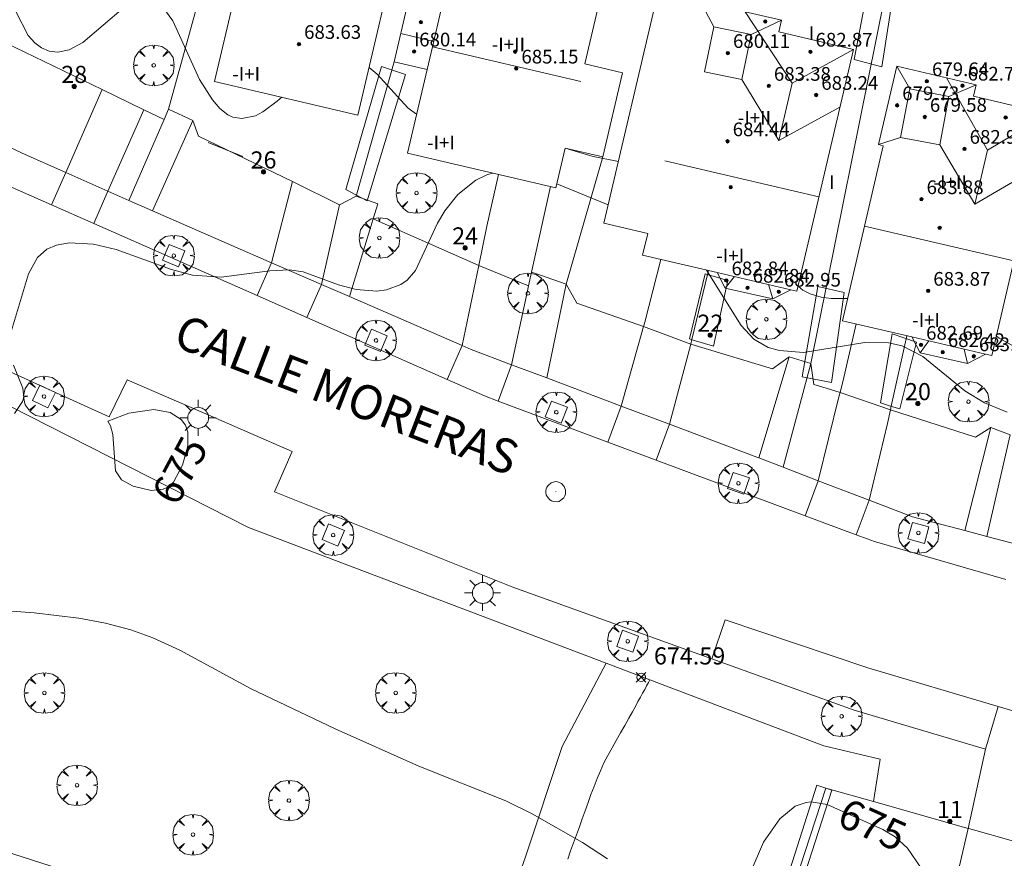
# Model space of a CAD drawing. Units: millimetres. Extents: x 420999 to 422003, y 4486998 to 4487501.
# Drawn here: x 421725 to 421783, y 4487303 to 4487352 of the extents above; entities that cross this region are included whole.
import ezdxf

# ---------------------------------------------------------------- set-up
doc = ezdxf.new("R2010")
doc.units = ezdxf.units.MM
doc.header["$MEASUREMENT"] = 0
doc.linetypes.add('VADO', pattern=[9.01, 2.71, -0.9, 0.9, -0.9, 0.9, -0.9, 0.9, -0.9])
doc.layers.get('0').update_dxf_attribs({"lineweight": 9})
for name, color, linetype, lineweight in [('1', 7, 'Continuous', 9), ('f012003p_num_plantas', 252, 'Continuous', 9), ('f022001p_portal', 7, 'Continuous', 9), ('f022001p_portal_texto', 7, 'Continuous', 9), ('f030026l_camino', 50, 'Continuous', 9), ('f030042l_viaurbana_texto', 7, 'Continuous', 9), ('f050002l_curvanivel_cgn', 23, 'Continuous', 9), ('f050002l_curvanivel_mae', 213, 'Continuous', 9), ('f050008p_puntocotaterreno', 7, 'Continuous', 9), ('f050009p_puntocotaconstruccionelevada', 211, 'Continuous', 9), ('f061013p_arbol', 91, 'Continuous', 9), ('f070045l_muro_mur', 30, 'MURO2', 9), ('f070045l_puerta', 11, 'Continuous', 9), ('f070047l_seto', 91, 'Continuous', 9), ('f070048l_alambrada', 7, 'ALAMBRADA_3', 9), ('f070056l_edificacion_med', 221, 'Continuous', 9), ('f070056s_edificacion_edi', 240, 'Continuous', 9), ('f070058l_elementoconstruido_bordillo', 30, 'Continuous', 9), ('f071045l_vado', 30, 'VADO', 9), ('f081046p_alcorque', 34, 'Continuous', 9), ('f081055p_farola', 7, 'Continuous', 9), ('f081065p_registro_circular', 7, 'Continuous', 9)]:
    doc.layers.add(name, color=color, linetype=linetype, lineweight=lineweight)
doc.styles.add('ROMANS', font='romans.shx')
doc.styles.get("Standard").update_dxf_attribs({"font": 'arial.ttf'})
doc.styles.add('Style-s7210005_h', font='txt')
doc.linetypes.add('ALAMBRADA_3', pattern='A,6.1e-05,[1,alambrada_3.shx,S=1,R=0,X=0,Y=0],-6.119413', length=6.119474)
doc.linetypes.add('MURO2', pattern='A,3.1e-05,[1,muro2.shx,S=1,R=0,X=0,Y=0],-3.058844', length=3.058875)

# ---------------------------------------------------------------- blocks, each defined once
blk = doc.blocks.new('punto_cota')
at = {"layer": 'f050008p_puntocotaterreno'}
for points in [[(0, 0), (-0.283, 0.283)], [(0, 0), (-0.283, -0.283)], [(0, 0), (0.283, 0.283)], [(0, 0), (0.283, -0.283)]]:
    blk.add_lwpolyline(points, dxfattribs=at)
blk.add_circle((0, 0), 0.25, dxfattribs=at)
blk = doc.blocks.new('punto_cota_construccion_elevada')
at = {"layer": 'f050009p_puntocotaconstruccionelevada'}
h = blk.add_hatch(color=256, dxfattribs=at)
h.dxf.hatch_style = 1
edge = h.paths.add_edge_path()
edge.add_arc((0, 0), 0.1, 0, 360)
blk.add_circle((0, 0), 0.1, dxfattribs=at)
blk = doc.blocks.new('arbol')
at = {"color": 0, "linetype": 'Continuous', "lineweight": 0, "flags": 128}
for points in [[(0.96, 0.012), (1.2, 0.036), (1.128, 0.468), (0.888, 0.804), (0.528, 0.528), (0.816, 0.876), (0.48, 1.104), (0.048, 1.176), (0.012, 0.96), (-0.048, 1.176), (-0.48, 1.104), (-0.816, 0.876), (-0.504, 0.528), (-0.864, 0.804), (-1.104, 0.468), (-1.188, 0.036), (-0.936, 0.012)], [(-0.936, 0.012), (-1.188, -0.048), (-1.104, -0.48), (-0.864, -0.804), (-0.504, -0.504), (-0.816, -0.876), (-0.48, -1.116)], [(-0.48, -1.116), (-0.048, -1.188), (0.012, -0.936), (0.048, -1.188), (0.48, -1.116), (0.816, -0.876), (0.528, -0.504), (0.888, -0.804), (1.128, -0.48), (1.2, -0.048), (0.96, 0.012)]]:
    blk.add_lwpolyline(points, dxfattribs=at)
at = {"color": 0, "linetype": 'Continuous', "lineweight": 0, "extrusion": (0, 0, -1)}
for start, end in [(180.0229, 7.59464), (7.22334, 180.0229)]:
    blk.add_arc((0, 0), 0.104, start, end, dxfattribs=at)
blk = doc.blocks.new('alcorque')
at = {"layer": 'f081046p_alcorque'}
blk.add_lwpolyline([(-0.5, -0.5), (0.5, -0.5), (0.5, 0.5), (-0.5, 0.5)], close=True, dxfattribs=at)
blk = doc.blocks.new('farola')
at = {"layer": '1'}
for points in [[(-0.75, 0.75, 0), (-0.42, 0.42, 0)], [(0.01, 0.61, 0), (0.09, 0.6, 0), (0.16, 0.58, 0), (0.24, 0.57, 0), (0.3, 0.52, 0), (0.37, 0.49, 0), (0.43, 0.43, 0), (0.48, 0.39, 0), (0.52, 0.31, 0), (0.57, 0.25, 0), (0.6, 0.18, 0), (0.61, 0.1, 0), (0.61, 0.03, 0), (0.61, -0.03, 0), (0.61, -0.11, 0), (0.6, -0.18, 0), (0.57, -0.26, 0), (0.52, -0.32, 0), (0.48, -0.39, 0), (0.43, -0.44, 0), (0.37, -0.5, 0), (0.3, -0.53, 0), (0.24, -0.57, 0), (0.16, -0.59, 0), (0.09, -0.6, 0), (0, -0.62, 0), (-0.06, -0.6, 0), (-0.14, -0.59, 0), (-0.21, -0.57, 0), (-0.27, -0.53, 0), (-0.35, -0.5, 0), (-0.41, -0.44, 0), (-0.45, -0.39, 0), (-0.5, -0.32, 0), (-0.54, -0.26, 0), (-0.57, -0.18, 0), (-0.59, -0.11, 0), (-0.59, -0.03, 0), (-0.59, 0.03, 0), (-0.59, 0.1, 0), (-0.57, 0.18, 0), (-0.54, 0.25, 0), (-0.5, 0.31, 0), (-0.45, 0.39, 0), (-0.41, 0.43, 0), (-0.35, 0.49, 0), (-0.27, 0.52, 0), (-0.21, 0.57, 0), (-0.14, 0.58, 0), (-0.06, 0.6, 0), (0.01, 0.61, 0)], [(0, 1.05, 0), (0, 0.6, 0)], [(0.75, 0.75, 0), (0.43, 0.43, 0)], [(-1.05, 0, 0), (-0.59, 0, 0)], [(1.05, 0, 0), (0.61, 0, 0)], [(-0.75, -0.74, 0), (-0.42, -0.41, 0)], [(0.75, -0.75, 0), (0.43, -0.44, 0)], [(0, -1.05, 0), (0, -0.62, 0)]]:
    blk.add_polyline3d(points, dxfattribs=at)
blk = doc.blocks.new('B129')
at = {"layer": 'f081065p_registro_circular'}
for points in [[(0, 0.591, 0), (0.102, 0.575, 0), (0.22, 0.543, 0), (0.331, 0.48, 0), (0.496, 0.307, 0), (0.575, 0.094, 0), (0.567, -0.134, 0), (0.528, -0.236, 0), (0.472, -0.346, 0), (0.291, -0.496, 0), (0.189, -0.559, 0), (0.071, -0.583, 0), (-0.142, -0.567, 0), (-0.26, -0.52, 0), (-0.354, -0.465, 0), (-0.512, -0.283, 0), (-0.559, -0.181, 0), (-0.583, -0.063, 0), (-0.583, 0.047, 0), (-0.559, 0.165, 0), (-0.52, 0.268, 0), (-0.449, 0.362, 0), (-0.276, 0.52, 0), (-0.157, 0.567, 0), (0, 0.591, 0)], [(0, 0.008, 0), (0, 0, 0), (0, 0.008, 0)]]:
    blk.add_polyline3d(points, dxfattribs=at)
blk = doc.blocks.new('portal_catastro')
at = {"layer": 'f022001p_portal'}
h = blk.add_hatch(color=256, dxfattribs=at)
h.dxf.hatch_style = 1
edge = h.paths.add_edge_path()
edge.add_arc((0, 0), 0.125, 0, 360)
blk.add_circle((0, 0), 0.125, dxfattribs=at)

msp = doc.modelspace()

# ---------------------------------------------------------------- linework, layer by layer
at = {"layer": 'f030026l_camino'}
for points in [[(421759.545, 4487314.263, 674.2), (421756.959, 4487309.406, 674.2), (421754.822, 4487302.952, 674.2), (421753.47, 4487299.114, 674.2), (421751.857, 4487296.236, 674.2), (421750.068, 4487294.448, 674.2), (421740.168, 4487287.733, 674.48), (421736.286, 4487285.683, 674.48), (421734.759, 4487284.637, 674.48), (421733.713, 4487284.157, 674.48), (421733.146, 4487283.982, 674.48), (421732.404, 4487284.113, 674.48), (421730.657, 4487285.063, 671.845)], [(421757.29, 4487302.833, 670.615), (421757.464, 4487303.302, 670.615), (421757.637, 4487303.771, 670.615), (421757.808, 4487304.241, 670.615), (421757.977, 4487304.711, 670.615), (421758.145, 4487305.182, 670.615), (421758.312, 4487305.653, 670.615), (421758.48, 4487306.124, 670.615), (421758.652, 4487306.594, 670.615), (421758.828, 4487307.062, 670.615), (421759.01, 4487307.527, 670.615), (421759.202, 4487307.989, 670.615), (421759.407, 4487308.445, 670.615), (421759.639, 4487308.888, 670.615), (421759.885, 4487309.323, 670.615), (421760.131, 4487309.76, 670.615), (421760.376, 4487310.196, 670.615), (421760.621, 4487310.632, 670.615), (421760.861, 4487311.061, 670.708), (421761.068, 4487311.434, 670.97), (421761.243, 4487311.749, 671.315), (421761.398, 4487312.029, 671.699), (421761.537, 4487312.282, 672.105), (421761.666, 4487312.517, 672.527), (421761.788, 4487312.739, 672.959), (421761.901, 4487312.946, 673.399), (421762.01, 4487313.144, 673.848), (421762.093, 4487313.297, 674.2)]]:
    msp.add_polyline3d(points, dxfattribs=at)
at = {"layer": 'f050002l_curvanivel_cgn'}
for points in [[(421723.192, 4487358.73, 676), (421723.256, 4487358.641, 676), (421723.747, 4487357.328, 676), (421724.348, 4487354.579, 676), (421725.059, 4487352.323, 676), (421725.768, 4487350.922, 676), (421726.156, 4487350.487, 676), (421726.564, 4487350.196, 676), (421727.011, 4487350.016, 676), (421727.511, 4487349.958, 676), (421728.164, 4487350.082, 676), (421728.973, 4487350.519, 676), (421731.345, 4487352.531, 676), (421732.107, 4487352.88, 676), (421732.224, 4487352.899, 676)], [(421733.572, 4487352.558, 676), (421733.8, 4487352.361, 676), (421734.227, 4487351.784, 676), (421735.782, 4487348.363, 676), (421736.534, 4487347.163, 676), (421736.967, 4487346.664, 676), (421737.441, 4487346.294, 676), (421737.727, 4487346.162, 676), (421738.257, 4487346.07, 676), (421739.06, 4487346.241, 676), (421739.482, 4487346.456, 676), (421740.32, 4487347.085, 676), (421740.584, 4487347.321, 676)], [(421745.688, 4487349.062, 676), (421745.701, 4487349.056, 676), (421746.167, 4487348.657, 676), (421747.953, 4487346.698, 676), (421748.396, 4487346.363, 676), (421748.475, 4487346.324, 676)], [(421757.268, 4487344.323, 676), (421757.342, 4487344.294, 676), (421758.78, 4487343.851, 676), (421760.255, 4487343.571, 676)], [(421770.749, 4487336.286, 676), (421771.028, 4487336.06, 676), (421771.452, 4487335.841, 676), (421772.104, 4487335.635, 676), (421772.684, 4487335.556, 676), (421773.641, 4487335.566, 676)], [(421782.332, 4487333.375, 676), (421782.496, 4487333.253, 676), (421783.854, 4487332.494, 676), (421784.029, 4487332.448, 676)], [(421674.151, 4487303.702, 673), (421679.003, 4487309.943, 673), (421681.879, 4487313.286, 673), (421683.728, 4487315.013, 673), (421684.983, 4487315.853, 673), (421686.815, 4487316.691, 673), (421687.577, 4487316.913, 673), (421689.205, 4487317.159, 673), (421690.035, 4487317.186, 673), (421691.865, 4487317.053, 673), (421693.674, 4487316.713, 673), (421695.404, 4487316.182, 673), (421696.221, 4487315.835, 673), (421697.465, 4487315.125, 673), (421700.734, 4487312.372, 673), (421701.908, 4487311.663, 673), (421702.656, 4487311.36, 673), (421704.017, 4487311.035, 673), (421707.187, 4487310.603, 673), (421708.877, 4487310.102, 673), (421710.322, 4487309.483, 673), (421716.791, 4487306.3, 673), (421724.938, 4487303.115, 673), (421727.54, 4487302.28, 673)], [(421720.646, 4487317.61, 674), (421726.126, 4487317.206, 674), (421728.739, 4487316.901, 674), (421730.301, 4487316.609, 674), (421731.765, 4487316.212, 674), (421733.06, 4487315.747, 674), (421734.636, 4487315.033, 674), (421738.763, 4487312.786, 674), (421743.7, 4487310.427, 674), (421748.598, 4487308.251, 674), (421753.682, 4487306.227, 674), (421755.217, 4487305.478, 674), (421758.158, 4487303.795, 674), (421759.608, 4487302.835, 674)]]:
    msp.add_polyline3d(points, dxfattribs=at)
at = {"layer": 'f050002l_curvanivel_mae'}
msp.add_line((421756.65, 4487342.26, 675), (421759.664, 4487341.042, 675), dxfattribs=at)
for points in [[(421724.793, 4487333.691, 675), (421725.8, 4487337.009, 675), (421726.324, 4487337.961, 675), (421726.876, 4487338.444, 675), (421727.432, 4487338.687, 675), (421728.168, 4487338.81, 675), (421729.602, 4487338.731, 675), (421730.91, 4487338.435, 675), (421734.148, 4487337.267, 675), (421735.382, 4487336.934, 675), (421737.042, 4487336.816, 675), (421739.897, 4487337.176, 675), (421741.036, 4487337.243, 675), (421741.835, 4487337.118, 675), (421743.896, 4487336.365, 675), (421744.945, 4487336.094, 675), (421746.134, 4487336.001, 675), (421746.699, 4487336.064, 675), (421747.55, 4487336.377, 675), (421747.917, 4487336.645, 675), (421748.393, 4487337.193, 675), (421749.693, 4487339.957, 675), (421750.119, 4487340.687, 675), (421750.866, 4487341.629, 675), (421751.927, 4487342.478, 675), (421752.613, 4487342.8, 675), (421752.942, 4487342.88, 675)], [(421765.399, 4487337.226, 675), (421767.419, 4487333.983, 675), (421768.159, 4487333.189, 675), (421769.004, 4487332.712, 675), (421769.659, 4487332.519, 675), (421771.073, 4487332.411, 675), (421774.657, 4487332.999, 675), (421776.028, 4487332.982, 675), (421776.832, 4487332.798, 675), (421778.038, 4487332.185, 675), (421780.496, 4487330.169, 675), (421781.638, 4487329.481, 675), (421782.969, 4487328.927, 675)], [(421724.978, 4487328.845, 675), (421725.451, 4487329.55, 675), (421725.514, 4487329.805, 675), (421725.472, 4487330.325, 675), (421724.918, 4487331.673, 675)], [(421730.427, 4487328.406, 675), (421730.594, 4487328.125, 675), (421730.713, 4487327.627, 675), (421730.879, 4487325.505, 675), (421731.236, 4487324.982, 675), (421731.913, 4487324.607, 675), (421732.967, 4487324.361, 675), (421733.657, 4487324.425, 675), (421733.976, 4487324.574, 675), (421734.27, 4487324.845, 675), (421734.8, 4487325.83, 675), (421735.111, 4487326.958, 675), (421735.108, 4487327.768, 675), (421734.97, 4487328.168, 675), (421734.719, 4487328.496, 675), (421734.069, 4487328.901, 675), (421733.11, 4487329.078, 675), (421731.658, 4487328.868, 675), (421730.427, 4487328.406, 675)], [(421778.628, 4487300.59, 675), (421778.307, 4487301.509, 675), (421777.947, 4487302.291, 675), (421777.147, 4487303.462, 675), (421776.413, 4487304.12, 675), (421775.701, 4487304.564, 675), (421772.456, 4487306.012, 675), (421771.517, 4487306.174, 675), (421771.212, 4487306.143, 675), (421770.569, 4487305.914, 675), (421769.676, 4487305.18, 675), (421768.732, 4487303.811, 675), (421767.95, 4487302.011, 675), (421767.48, 4487300.329, 675), (421765.905, 4487292.97, 675), (421765.631, 4487291.246, 675), (421765.502, 4487289.547, 675), (421765.538, 4487287.888, 675), (421765.634, 4487287.121, 675), (421765.836, 4487286.304, 675), (421766.193, 4487285.372, 675), (421766.582, 4487284.623, 675), (421767.26, 4487283.607, 675), (421767.352, 4487283.498, 675)]]:
    msp.add_polyline3d(points, dxfattribs=at)
at = {"layer": 'f070045l_muro_mur'}
msp.add_line((421744.944, 4487341.545, 672.01), (421743.964, 4487341.032, 672.01), dxfattribs=at)
for points in [[(421730.106, 4487347.762, 671.92), (421724.451, 4487350.488, 671.92), (421724.339, 4487351.418, 671.92)], [(421733.976, 4487346.626, 671.92), (421733.727, 4487346.016, 671.92), (421732.535, 4487346.591, 671.92), (421732.535, 4487346.591, 671.92)], [(421741.213, 4487342.407, 671.92), (421735.731, 4487345.05, 671.92), (421735.396, 4487345.955, 671.92)], [(421752.095, 4487337.484, 672.01), (421745.926, 4487340.227, 672.01), (421746.203, 4487341.1, 672.01)], [(421755.758, 4487336.899, 646.549), (421755.181, 4487337.099, 636.323), (421755.004, 4487336.297, 672.01)], [(421761.722, 4487333.921, 672.01), (421757.817, 4487335.302, 672.01), (421757.195, 4487336.4, 672.01)], [(421770.231, 4487332.168, 672.01), (421769.248, 4487331.459, 672.01), (421764.488, 4487332.897, 672.01)], [(421773.205, 4487330.082, 672.01), (421772.143, 4487330.403, 672.01), (421771.663, 4487330.548, 672.01), (421771.491, 4487331.76, 672.01)], [(421782.011, 4487328.038, 673.82), (421781.108, 4487327.459, 673.82), (421776.15, 4487329.065, 673.82)], [(421739.907, 4487207.593, 671.59), (421747.115, 4487229.664, 671.968), (421766.054, 4487287.649, 672.945), (421772.365, 4487306.972, 673.27), (421775.153, 4487306.186, 673.259), (421780.692, 4487304.624, 673.236), (421780.725, 4487304.615, 673.236)]]:
    msp.add_polyline3d(points, dxfattribs=at)
at = {"layer": 'f070045l_puerta'}
for p, q in [((421730.106, 4487347.762, 671.92), (421732.535, 4487346.591, 671.92)), ((421733.976, 4487346.626, 671.92), (421735.396, 4487345.955, 671.92)), ((421741.213, 4487342.407, 674.66), (421743.964, 4487341.032, 674.108)), ((421744.944, 4487341.545, 672.01), (421746.203, 4487341.1, 672.01)), ((421752.095, 4487337.484, 675.286), (421755.004, 4487336.297, 674.66)), ((421755.758, 4487336.899, 646.549), (421757.195, 4487336.4, 672.01)), ((421761.723, 4487333.921, 672.01), (421764.488, 4487332.897, 674.66)), ((421770.231, 4487332.168, 672.01), (421771.491, 4487331.76, 672.01)), ((421776.15, 4487329.065, 648.84), (421773.205, 4487330.082, 674.133)), ((421782.011, 4487328.038, 673.82), (421783.14, 4487327.612, 673.82)), ((421783.468, 4487303.842, 673.225), (421780.725, 4487304.615, 673.236))]:
    msp.add_line(p, q, dxfattribs=at)
at = {"layer": 'f070047l_seto'}
msp.add_line((421736.281, 4487344.666, 675.315), (421738.323, 4487343.856, 676.239), dxfattribs=at)
for points in [[(421777.215, 4487359.207, 674.889), (421775.644, 4487349.101, 676.54), (421774.024, 4487349.523, 676.54), (421776.05, 4487360.158, 676.597)], [(421744.325, 4487341.924, 676.239), (421746.415, 4487349.112, 676.719), (421747.808, 4487348.642, 676.653), (421745.579, 4487341.274, 676.239), (421744.325, 4487341.924, 676.239)], [(421764.4, 4487333.212, 675.264), (421765.322, 4487337.01, 676.561), (421766.637, 4487336.61, 675.264), (421765.808, 4487332.783, 675.264), (421764.569, 4487333.16, 675.264), (421764.4, 4487333.212, 675.264)], [(421770.987, 4487330.989, 676.307), (421771.896, 4487336.27, 676.307), (421773.441, 4487335.923, 676.307), (421772.705, 4487330.655, 676.307), (421770.987, 4487330.989, 676.307)], [(421775.565, 4487329.468, 676.307), (421776.249, 4487333.495, 676.307), (421777.675, 4487333.013, 676.168), (421776.695, 4487329.113, 676.307), (421776.213, 4487329.264, 676.307), (421775.565, 4487329.468, 676.307)], [(421771.847, 4487307.153, 674.65), (421772.365, 4487306.972, 675.458), (421772.713, 4487306.85, 676), (421769.215, 4487295.999, 676.187), (421766.671, 4487287.974, 674.124), (421766.152, 4487287.617, 674.124), (421765.66, 4487286.394, 674.439), (421765.334, 4487286.47, 674.439), (421765.985, 4487288.775, 674.124), (421771.847, 4487307.153, 674.65)]]:
    msp.add_polyline3d(points, dxfattribs=at)
at = {"layer": 'f070048l_alambrada'}
for p, q in [((421771.491, 4487331.76, 672.01), (421777.097, 4487359.594, 671.81)), ((421733.976, 4487346.626, 671.92), (421735.889, 4487353.575)), ((421747.161, 4487349.389), (421744.944, 4487341.545, 672.01)), ((421759.343, 4487343.837), (421757.195, 4487336.4, 672.01))]:
    msp.add_line(p, q, dxfattribs=at)
msp.add_polyline3d([(421639.719, 4487266.426, 675.09), (421636.425, 4487268.741, 675.09), (421646.06, 4487281.66, 674.59), (421660.958, 4487302.046, 674.44), (421680.003, 4487330.664, 674.35), (421690.272, 4487345.756, 674.26), (421692.313, 4487348.489, 674.26), (421700.195, 4487344.214, 674.26), (421699.177, 4487342.232, 674.26), (421738.654, 4487322.192, 674.2), (421759.545, 4487314.263, 674.2), (421762.093, 4487313.297, 674.2), (421772.26, 4487309.438, 674.2), (421775.541, 4487308.669, 674.2), (421775.153, 4487306.186, 674.2)], dxfattribs=at)
at = {"layer": 'f070056l_edificacion_med'}
for p, q in [((421765.826, 4487351.432, 680.551), (421765.022, 4487352.924, 680.551)), ((421768.01, 4487350.982, 680.551), (421769.776, 4487351.812, 680.551)), ((421747.547, 4487351.034, 680.522), (421749.474, 4487350.582, 680.522)), ((421758.053, 4487348.241, 685.74), (421749.4, 4487350.27, 685.74)), ((421777.268, 4487347.802, 680.551), (421776.514, 4487349.135, 680.551)), ((421781.819, 4487344.23, 684.397), (421779.413, 4487348.457, 684.51)), ((421769.627, 4487344.788, 684.51), (421770.411, 4487348.14, 684.51)), ((421779.564, 4487347.367, 680.551), (421781.158, 4487348.049, 680.551)), ((421781.819, 4487344.23, 684.397), (421785.366, 4487346.35, 684.397)), ((421776.73, 4487344.966, 680.551), (421775.443, 4487344.555, 680.551)), ((421781.081, 4487341.075, 684.397), (421779.026, 4487344.53, 684.397)), ((421781.081, 4487341.075, 684.397), (421781.819, 4487344.23, 684.397)), ((421771.969, 4487341.498, 685.709), (421762.958, 4487343.606, 685.709)), ((421781.081, 4487341.075, 684.397), (421784.618, 4487343.153, 684.397)), ((421774.631, 4487339.797, 685.596), (421783.356, 4487337.756, 685.596)), ((421766.018, 4487337.081, 676.458), (421770.321, 4487336.075, 676.458)), ((421766.492, 4487336.162, 680.326), (421767.042, 4487336.842, 680.326)), ((421769.021, 4487336.379, 680.252), (421769.271, 4487335.541, 680.326)), ((421777.401, 4487333.318, 676.294), (421781.703, 4487332.311, 676.294)), ((421777.875, 4487332.398, 680.551), (421778.386, 4487333.087, 680.551)), ((421780.653, 4487331.777, 680.551), (421780.456, 4487332.603, 680.551))]:
    msp.add_line(p, q, dxfattribs=at)
for points in [[(421749.89, 4487352.358, 676.52), (421749.4, 4487350.27, 676.52), (421749.088, 4487348.937, 676.52)], [(421773.984, 4487350.114, 684.51), (421770.411, 4487348.14, 684.51), (421767.664, 4487352.306, 684.51)], [(421768.01, 4487350.982, 680.551), (421767.469, 4487348.36, 680.551), (421765.286, 4487348.81, 680.551), (421765.826, 4487351.432, 680.551), (421768.01, 4487350.982, 680.551)], [(421767.469, 4487348.36, 684.51), (421769.627, 4487344.788, 684.51), (421773.196, 4487346.746, 684.51)], [(421779.564, 4487347.367, 680.551), (421779.026, 4487344.53, 680.551), (421776.73, 4487344.966, 680.551), (421777.268, 4487347.802, 680.551), (421779.564, 4487347.367, 680.551)]]:
    msp.add_polyline3d(points, dxfattribs=at)
at = {"layer": 'f070056s_edificacion_edi'}
for points in [[(421737.815, 4487353.124, 0), (421736.504, 4487353.431, 0), (421735.889, 4487353.575, 0), (421736.691, 4487356.996, 0), (421737.345, 4487356.842, 0), (421738.617, 4487356.544, 0), (421740.179, 4487363.202, 0), (421749.236, 4487361.078, 0), (421748.314, 4487357.147, 0), (421747.622, 4487357.309, 0), (421745.035, 4487346.277, 0), (421736.67, 4487348.239, 0)], [(421756.595, 4487342.023, 0), (421747.942, 4487344.052, 0), (421749.088, 4487348.937, 0), (421747.161, 4487349.389, 0), (421747.963, 4487352.809, 0), (421748.754, 4487352.624, 0), (421749.89, 4487352.358, 0), (421751.451, 4487359.016, 0), (421760.508, 4487356.892, 0), (421759.514, 4487352.653, 0), (421759.11, 4487352.748, 0), (421758.293, 4487349.268, 0), (421760.495, 4487348.751, 0), (421759.343, 4487343.837, 0), (421757.141, 4487344.353, 0)], [(421761.965, 4487339.36, 0), (421759.41, 4487339.958, 0), (421762.577, 4487353.496, 0), (421769.776, 4487351.812, 0), (421769.617, 4487351.135, 0), (421773.984, 4487350.114, 0), (421770.68, 4487335.991, 0), (421770.321, 4487336.075, 0), (421769.271, 4487335.541, 0), (421766.492, 4487336.162, 0), (421766.018, 4487337.081, 0), (421761.67, 4487338.099, 0)], [(421781.703, 4487332.311, 0), (421780.653, 4487331.777, 0), (421777.875, 4487332.398, 0), (421777.401, 4487333.318, 0), (421773.338, 4487334.268, 0), (421775.728, 4487344.489, 0), (421775.443, 4487344.555, 0), (421776.514, 4487349.135, 0), (421781.158, 4487348.049, 0), (421781, 4487347.371, 0), (421785.366, 4487346.35, 0), (421782.063, 4487332.227, 0)]]:
    msp.add_polyline3d(points, close=True, dxfattribs=at)
at = {"layer": 'f070058l_elementoconstruido_bordillo'}
for p, q in [((421730.106, 4487347.762, 674.9), (421727.97, 4487342.918, 675.09)), ((421732.535, 4487346.591, 675.2), (421730.437, 4487341.83, 675)), ((421733.727, 4487346.016, 675.38), (421731.647, 4487341.297, 675.16)), ((421735.396, 4487345.955, 675.38), (421733.045, 4487340.681, 675.13)), ((421741.213, 4487342.407, 675.01), (421739.995, 4487337.657, 674.97)), ((421755.181, 4487337.099, 675.14), (421756.286, 4487342.096, 674.49)), ((421742.902, 4487336.392, 674.98), (421743.964, 4487341.032, 675.07)), ((421745.926, 4487340.227, 675.14), (421744.546, 4487335.677, 675)), ((421752.095, 4487337.484, 674.93), (421751.119, 4487332.817, 674.91)), ((421757.195, 4487336.4, 675.04), (421756.065, 4487330.924, 674.85)), ((421761.723, 4487333.921, 674.88), (421760.416, 4487329.287, 674.77)), ((421763.24, 4487328.224, 674.68), (421764.488, 4487332.897, 674.84)), ((421770.231, 4487332.168, 675.1), (421768.462, 4487326.258, 674.69)), ((421771.491, 4487331.76, 675.05), (421769.878, 4487325.714, 674.69)), ((421782.011, 4487328.038, 674.83), (421780.49, 4487322.012, 674.62)), ((421783.14, 4487327.612, 674.83), (421781.776, 4487321.676, 674.45)), ((421780.692, 4487304.624, 674.58), (421781.701, 4487309.256, 674.47)), ((421780.692, 4487304.624, 674.58), (421779.689, 4487300.341, 674.1))]:
    msp.add_line(p, q, dxfattribs=at)
for points in [[(421722.101, 4487345.656, 675.3), (421725.416, 4487344.043, 675.27), (421727.97, 4487342.918, 675.09), (421730.437, 4487341.83, 675), (421731.647, 4487341.297, 675.16), (421733.045, 4487340.681, 675.13), (421739.995, 4487337.657, 674.97), (421742.902, 4487336.392, 674.98), (421744.546, 4487335.677, 675), (421751.119, 4487332.817, 674.91), (421751.649, 4487332.586, 674.9), (421754.014, 4487331.696, 674.88), (421756.065, 4487330.924, 674.85), (421760.416, 4487329.287, 674.77), (421763.24, 4487328.224, 674.68), (421768.333, 4487326.308, 674.76), (421768.462, 4487326.258, 674.69), (421769.878, 4487325.714, 674.69), (421771.923, 4487324.927, 674.63), (421774.897, 4487323.784, 674.61), (421777.425, 4487322.812, 674.65), (421780.49, 4487322.012, 674.62), (421781.776, 4487321.676, 674.45), (421783.493, 4487321.228, 674.45)], [(421719.045, 4487344.601, 675.18), (421727.138, 4487341.03, 675.09), (421729.604, 4487339.942, 675.12), (421739.146, 4487335.732, 674.94), (421742.047, 4487334.453, 674.9), (421750.245, 4487330.836, 674.8), (421752.424, 4487329.874, 674.77), (421753.222, 4487329.576, 674.79), (421759.631, 4487327.184, 674.55), (421762.458, 4487326.128, 674.62), (421771.159, 4487322.88, 674.63), (421774.143, 4487321.765, 674.54), (421775.207, 4487321.368, 674.49), (421782.893, 4487319.151, 674.21)], [(421753.24, 4487342.81, 674.26), (421752.576, 4487339.785, 674.79), (421752.095, 4487337.484, 674.93)], [(421762.723, 4487337.852, 674.43), (421761.796, 4487334.182, 674.88), (421761.723, 4487333.921, 674.88)], [(421764.488, 4487332.897, 674.84), (421764.552, 4487333.165, 674.84), (421765.458, 4487336.969, 674.51), (421765.513, 4487337.2, 674.51)], [(421754.014, 4487331.696, 674.88), (421754.879, 4487335.732, 675.14), (421755.004, 4487336.297, 675.14)], [(421774.135, 4487334.081, 674.24), (421773.358, 4487330.696, 674.88), (421773.247, 4487330.252, 674.88)], [(421776.15, 4487329.065, 674.6), (421776.195, 4487329.27, 674.6), (421777.065, 4487333.219, 674.37), (421777.103, 4487333.387, 674.37)], [(421721.298, 4487332.832, 675.1), (421726.945, 4487330.272, 675.04), (421730.507, 4487328.657, 675), (421731.559, 4487330.824, 674.87), (421736.021, 4487328.896, 674.88), (421741.2, 4487326.633, 674.82), (421740.164, 4487324.27, 674.96), (421754.094, 4487318.701, 674.69), (421765.718, 4487314.529, 674.67)], [(421773.247, 4487330.252, 674.88), (421773.205, 4487330.082, 674.88), (421773.138, 4487329.814, 674.88), (421771.923, 4487324.927, 674.63)], [(421774.897, 4487323.784, 674.61), (421775.976, 4487328.272, 674.64), (421776.15, 4487329.065, 674.6)], [(421765.718, 4487314.529, 674.67), (421766.482, 4487316.801, 674.62), (421774.814, 4487313.998, 674.22), (421782.437, 4487311.749, 674.34), (421785.217, 4487310.929, 674.33), (421789.574, 4487309.644, 674.27), (421810.172, 4487304.303, 674.03), (421810.341, 4487304.209, 674.03), (421810.507, 4487304.11, 674.03), (421810.669, 4487304.005, 674.03), (421810.827, 4487303.894, 674.03), (421810.981, 4487303.777, 673.99), (421811.131, 4487303.656, 673.99), (421811.277, 4487303.529, 673.99), (421811.418, 4487303.396, 673.99), (421811.554, 4487303.259, 673.99), (421811.686, 4487303.118, 673.99), (421811.812, 4487302.971, 673.99), (421811.933, 4487302.82, 673.99)], [(421765.718, 4487314.529, 674.67), (421774.031, 4487311.518, 674.6), (421781.701, 4487309.256, 674.47)]]:
    msp.add_polyline3d(points, dxfattribs=at)
at = {"layer": 'f071045l_vado'}
for p, q in [((421727.97, 4487342.918), (421727.138, 4487341.03, 675.384)), ((421730.437, 4487341.83), (421729.604, 4487339.942, 675.338)), ((421739.995, 4487337.657, 674.96), (421739.146, 4487335.732, 675.162)), ((421742.902, 4487336.392, 674.96), (421742.047, 4487334.453, 675.108)), ((421751.119, 4487332.817, 675.017), (421750.245, 4487330.836, 674.957)), ((421754.014, 4487331.696, 675.017), (421753.222, 4487329.576, 674.907)), ((421760.416, 4487329.287, 675.264), (421759.631, 4487327.184, 674.83)), ((421763.24, 4487328.224, 674.61), (421762.458, 4487326.128, 674.796)), ((421771.923, 4487324.927, 674.709), (421771.159, 4487322.88, 674.691)), ((421774.897, 4487323.784, 674.709), (421774.143, 4487321.765, 674.655)), ((421781.701, 4487309.256, 674.526), (421782.437, 4487311.749, 674.723))]:
    msp.add_line(p, q, dxfattribs=at)

# ---------------------------------------------------------------- block references
at = {"layer": 'f022001p_portal'}
for p in [(421728.468, 4487347.952), (421739.524, 4487342.956), (421751.301, 4487338.52), (421765.621, 4487333.424), (421777.751, 4487329.427), (421779.62, 4487305.029)]:
    msp.add_blockref('portal_catastro', p, dxfattribs=at)
at = {"layer": 'f050008p_puntocotaterreno'}
msp.add_blockref('punto_cota', (421761.578, 4487313.444, 674.59), dxfattribs=at)
at = {"layer": 'f050009p_puntocotaconstruccionelevada'}
for p in [(421748.718, 4487351.696, 679.8), (421768.829, 4487351.739, 679.97), (421741.595, 4487350.424, 683.63), (421748.317, 4487349.986, 680.14), (421754.217, 4487349.981, 685.04), (421766.648, 4487349.896, 680.11), (421771.468, 4487349.976, 682.87), (421754.288, 4487348.99, 685.15), (421778.272, 4487348.251, 679.64), (421769.036, 4487347.98, 683.38), (421780.352, 4487347.992, 682.78), (421771.805, 4487347.451, 683.24), (421776.532, 4487346.845, 679.73), (421778.147, 4487346.166, 679.58), (421782.873, 4487346.139, 682.71), (421766.629, 4487344.744, 684.44), (421780.47, 4487344.302, 682.99), (421766.815, 4487342.069, 685.13), (421777.954, 4487341.361, 683.88), (421779.02, 4487339.687, 684.69), (421766.56, 4487336.622, 682.84), (421767.797, 4487336.191, 682.84), (421769.62, 4487335.96, 682.95), (421778.347, 4487336.012, 683.87), (421777.927, 4487332.858, 682.69), (421779.198, 4487332.432, 682.42), (421781.01, 4487332.19, 683.04)]:
    msp.add_blockref('punto_cota_construccion_elevada', p, dxfattribs=at)
at = {"layer": 'f061013p_arbol'}
for p in [(421733.109, 4487349.176, 676.545), (421748.46, 4487341.729, 676.179), (421746.293, 4487339.104, 676.239), (421734.284, 4487338.072, 40.24), (421754.968, 4487335.862, 675.017), (421768.896, 4487334.352, 676.307), (421746.094, 4487333.117, 40.24), (421726.699, 4487329.844, 261.288), (421780.702, 4487329.544, 676.168), (421756.623, 4487328.929, 40.24), (421767.266, 4487324.775, 674.643), (421743.595, 4487321.754, 40.24), (421777.777, 4487321.875, 40.24), (421760.797, 4487315.55, 40.24), (421726.724, 4487312.532, 673.815), (421747.245, 4487312.534, 674.777), (421773.293, 4487311.168, 40.24), (421728.631, 4487307.14, 674.161), (421741.006, 4487306.251, 673.65), (421735.408, 4487304.253, 673.396)]:
    msp.add_blockref('arbol', p, dxfattribs=at)
at = {"layer": 'f081046p_alcorque'}
for p, rotation in [((421734.284, 4487338.072, 674.964), 157.549744129), ((421746.094, 4487333.117, 674.755), 157.495526662), ((421726.699, 4487329.844, 674.974), 334.3566769980999), ((421756.623, 4487328.929, 674.699), 338.5999923392), ((421767.266, 4487324.775, 674.643), 340.878868658), ((421743.595, 4487321.754, 674.669), 157.12797542), ((421777.777, 4487321.875, 674.54), 344.96450192), ((421760.797, 4487315.55, 674.563), 250.398482307)]:
    msp.add_blockref('alcorque', p, dxfattribs=dict(at, rotation=rotation))
at = {"layer": 'f081055p_farola'}
for p in [(421735.699, 4487328.6, 674.959), (421752.322, 4487318.372, 674.711)]:
    msp.add_blockref('farola', p, dxfattribs=at)
at = {"layer": 'f081065p_registro_circular'}
msp.add_blockref('B129', (421756.597, 4487324.278, 674.711), dxfattribs=at)

# ---------------------------------------------------------------- texts
at = {"layer": 'f012003p_num_plantas', "char_height": 0.8, "attachment_point": 5}
for s, insert, width in [('{\\fArial|b0|i0;I}', (421748.476, 4487350.7), 0.8), ('{\\fArial|b0|i0;I}', (421771.526, 4487351.06), 0.8), ('{\\fArial|b0|i0;-I+II}', (421753.828, 4487350.405), 4), ('{\\fArial|b0|i0;-I+I}', (421738.511, 4487348.68), 3.2), ('{\\fArial|b0|i0;-I+II}', (421768.2, 4487346.115), 4), ('{\\fArial|b0|i0;-I+I}', (421749.891, 4487344.67), 3.2), ('{\\fArial|b0|i0;I}', (421772.72, 4487342.355), 0.8), ('{\\fArial|b0|i0;-I+II}', (421779.636, 4487342.35), 4), ('{\\fArial|b0|i0;-I+I}', (421766.784, 4487338.07), 3.2), ('{\\fArial|b0|i0;-I+I}', (421778.224, 4487334.31), 3.2)]:
    msp.add_mtext(s, dxfattribs=dict(at, insert=insert, width=width))
at = {"layer": 'f022001p_portal_texto', "char_height": 1, "width": 2, "attachment_point": 8}
for s, insert in [('{\\fTrebuchet MS|b0|i0;28}', (421728.468, 4487348.152)), ('{\\fTrebuchet MS|b0|i0;26}', (421739.524, 4487343.156)), ('{\\fTrebuchet MS|b0|i0;24}', (421751.301, 4487338.72)), ('{\\fTrebuchet MS|b0|i0;22}', (421765.621, 4487333.624)), ('{\\fTrebuchet MS|b0|i0;20}', (421777.751, 4487329.627)), ('{\\fTrebuchet MS|b0|i0;11}', (421779.62, 4487305.229))]:
    msp.add_mtext(s, dxfattribs=dict(at, insert=insert))
at = {"layer": 'f030042l_viaurbana_texto', "insert": (421733.928, 4487332.245, 674.595), "char_height": 2, "width": 26, "attachment_point": 7, "rotation": 338.88316, "style": 'ROMANS'}
msp.add_mtext('CALLE MORERAS', dxfattribs=at)
at = {"layer": 'f050002l_curvanivel_mae', "char_height": 1.75, "width": 5.25, "attachment_point": 5}
for insert, rotation in [((421734.639, 4487325.53, 675), 61.71553), ((421775.094, 4487304.835, 675), 335.95786)]:
    msp.add_mtext('{\\fRoman|b1|i0;675}', dxfattribs=dict(at, insert=insert, rotation=rotation))
at = {"layer": 'f050008p_puntocotaterreno', "style": 'Style-s7210005_h'}
msp.add_text('674.59', height=1, dxfattribs=at).set_placement((421762.328, 4487314.194, 674.59))
at = {"layer": 'f050009p_puntocotaconstruccionelevada', "style": 'Style-s7210005_h'}
for s, p in [('683.63', (421741.895, 4487350.724, 683.63)), ('680.14', (421748.617, 4487350.286, 680.14)), ('680.11', (421766.948, 4487350.196, 680.11)), ('682.87', (421771.768, 4487350.276, 682.87)), ('685.15', (421754.588, 4487349.29, 685.15)), ('683.38', (421769.336, 4487348.28, 683.38)), ('679.64', (421778.572, 4487348.551, 679.64)), ('682.78', (421780.652, 4487348.292, 682.78)), ('683.24', (421772.105, 4487347.751, 683.24)), ('679.73', (421776.832, 4487347.145, 679.73)), ('679.58', (421778.447, 4487346.466, 679.58)), ('684.44', (421766.929, 4487345.044, 684.44)), ('682.99', (421780.77, 4487344.602, 682.99)), ('683.88', (421778.254, 4487341.661, 683.88)), ('682.84', (421766.86, 4487336.922, 682.84)), ('682.84', (421768.097, 4487336.491, 682.84)), ('682.95', (421769.92, 4487336.26, 682.95)), ('683.87', (421778.647, 4487336.312, 683.87)), ('682.69', (421778.227, 4487333.158, 682.69)), ('682.42', (421779.498, 4487332.732, 682.42)), ('683.04', (421781.31, 4487332.49, 683.04))]:
    msp.add_text(s, height=0.8, dxfattribs=at).set_placement(p)

doc.saveas('drawing.dxf')
